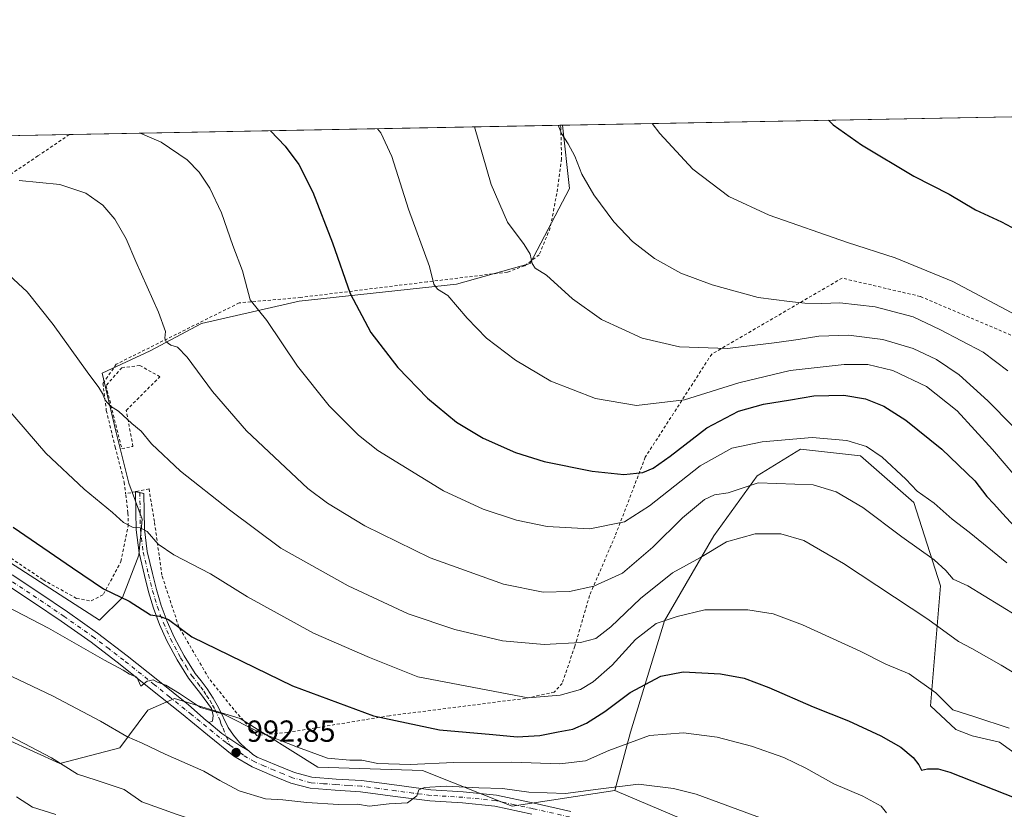
# Model space of a CAD drawing. Units: metres. Extents: x 627400 to 630854, y 4757376 to 4759754.
# Drawn here: x 628776 to 629100, y 4759494 to 4759754 of the extents above; entities that cross this region are included whole.
import ezdxf

# ---------------------------------------------------------------- set-up
doc = ezdxf.new("R2010")
doc.units = ezdxf.units.M
doc.header["$MEASUREMENT"] = 0
doc.linetypes.add('DGN Style 2', pattern=[1.6480167562047852, 0.988810053722871, -0.6592067024819142])
doc.linetypes.add('DGN Style 4', pattern=[2.6384748266838614, 1.318413404963828, -0.6592067024819142, 0.001648016756204785, -0.6592067024819142])
for name, color, linetype, lineweight in [('Alambrada', 7, 'DGN Style 2', 0), ('Camino Cxs', 7, 'Continuous', 0), ('Camino eje', 30, 'DGN Style 4', 13), ('Comarca CxS', 21, 'Continuous', 0), ('Comunidad Autónoma CxS', 142, 'Continuous', 0), ('Curva de nivel maestra', 30, 'Continuous', 30), ('Curva de nivel normal', 30, 'Continuous', 0), ('Entidad de ámbito territorial CxS', 92, 'Continuous', 0), ('Matorral CxS', 135, 'Continuous', 0), ('Municipio CxS', 4, 'Continuous', 0), ('Pastizal CxS', 92, 'Continuous', 0), ('Pista no pavimentada Cxs', 111, 'Continuous', 0), ('Pista no pavimentada eje', 91, 'DGN Style 4', 0), ('Prado CxS', 92, 'Continuous', 0), ('Provincia CxS', 1, 'Continuous', 0), ('Punto de cota en terreno', 7, 'Continuous', 0), ('Rótulo de punto de cota en terreno', 7, 'Continuous', 0)]:
    doc.layers.add(name, color=color, linetype=linetype, lineweight=lineweight)
doc.styles.add('Style-Arial', font='txt')

# ---------------------------------------------------------------- blocks, each defined once
blk = doc.blocks.new('*U10')
at = {"layer": 'Pastizal CxS', "color": 92, "linetype": 'Continuous', "lineweight": 0}
for points in [[(629107.8110999997, 4759509.5415, 1003.391300000003), (629098.2861000003, 4759516.420700001, 1003.881599999993), (629089.2903000005, 4759518.537500001, 1003.721000000005), (629083.9987000005, 4759520.654100001, 1003.808399999994), (629075.6009000001, 4759528.465299999, 1004.005399999995), (629078.8828999996, 4759567.8661, 1013.645600000004), (629070.1335000005, 4759595.227299999, 1019.166400000002), (629052.6338999998, 4759610.5507, 1019.670700000003), (629032.9457, 4759612.7401, 1019.530100000004), (629018.7265, 4759603.984300001, 1016.801399999997), (629004.5069000004, 4759584.284700001, 1011.977899999998), (628988.2143000001, 4759556.303099999, 1005.917799999996), (628977.1070999998, 4759519.791300001, 996.904999999999), (628971.8976999996, 4759500.5913, 990.4891000000061), (628938.1793000001, 4759495.494100001, 988.1309999999941), (628908.7484999998, 4759507.126700001, 995.5656000000017), (628874.3601000002, 4759508.259299999, 994.1542000000045), (628848.8334999997, 4759524.2149, 995.8898000000045), (628827.3494999995, 4759530.817299999, 995.0399000000034), (628818.5865000002, 4759527.009500001, 993.3996999999945), (628809.3180999998, 4759514.5757, 988.911699999997), (628789.6237000005, 4759509.454100001, 985.2081000000036), (628772.3488999996, 4759517.378500001, 984.8913999999932)], [(628727.7379000002, 4759604.725099999, 997.9422000000051), (628802.7141000006, 4759556.5239, 997.9624999999943), (628810.2122999999, 4759564.021700001, 1000.415999999997), (628815.5686999997, 4759577.945499999, 1003.807400000005), (628816.6401000004, 4759589.728499999, 1005.9568), (628812.3552999999, 4759601.510700001, 1007.703699999998), (628808.0717000002, 4759618.647700001, 1009.289300000004), (628803.6023000004, 4759637.6997, 1010.775399999999), (628819.3394999999, 4759645.007300001, 1013.623500000002), (628836.2007999998, 4759654.0011, 1016.927800000005), (628868.2373000003, 4759661.308300001, 1022.123500000002), (628919.9455000004, 4759666.928300001, 1030.900800000003), (628944.1139000002, 4759673.673699999, 1034.768200000006), (628957.0515000002, 4759698.3815, 1038.823999999993), (628954.7406000001, 4759719.141100001, 1040.1201), (629179.0856999997, 4759723.362500001, 1054.929600000003)]]:
    blk.add_polyline3d(points, dxfattribs=at)
blk = doc.blocks.new('*U14')
at = {"layer": 'Matorral CxS', "color": 135, "linetype": 'Continuous', "lineweight": 0}
blk.add_polyline3d([(628772.3488999996, 4759517.378500001, 984.8913999999932), (628789.6237000005, 4759509.454100001, 985.2081000000036), (628809.3180999998, 4759514.5757, 988.911699999997), (628818.5865000002, 4759527.009500001, 993.3996999999945), (628827.3494999995, 4759530.817299999, 995.0399000000034), (628848.8334999997, 4759524.2149, 995.8898000000045), (628874.3601000002, 4759508.259299999, 994.1542000000045), (628908.7484999998, 4759507.126700001, 995.5656000000017), (628938.1793000001, 4759495.494100001, 988.1309999999941), (628971.8976999996, 4759500.5913, 990.4891000000061), (628994.4165000003, 4759491.0429, 987.7648000000045)], dxfattribs=at)
blk = doc.blocks.new('5PATER')
at = {"layer": 'Punto de cota en terreno', "linetype": 'Continuous', "lineweight": 0}
h = blk.add_hatch(color=51, dxfattribs=at)
edge = h.paths.add_edge_path()
edge.add_ellipse((0, 0), major_axis=(-0.1095731443231308, -0.1110710700762829), ratio=0.9994222409660322, start_angle=0, end_angle=360)

msp = doc.modelspace()

# ---------------------------------------------------------------- linework, layer by layer
at = {"layer": 'Alambrada', "color": 7, "linetype": 'DGN Style 2', "lineweight": 0}
for points in [[(628953.8923000004, 4759719.1251, 1042.362399999998), (628954.1700999998, 4759718.520099999, 1042.0674), (628954.4801000003, 4759708.0801, 1040.440900000002), (628952.8901000004, 4759696.7501, 1039.883000000002), (628950.7100999998, 4759685.420100001, 1039.943700000003), (628947.1201, 4759676.590100001, 1038.997900000002), (628942.3201000001, 4759672.940099999, 1035.618000000002), (628936.6901000004, 4759670.9001, 1034.353799999997), (628910.3201000001, 4759667.690099999, 1030.879300000001), (628868.8000999996, 4759662.5801, 1023.875799999994), (628848.5701000001, 4759660.790100001, 1020.762600000002), (628808.1901000004, 4759640.630100001, 1014.554300000003), (628803.8201000001, 4759634.350099999, 1014.194199999998), (628804.9200999998, 4759625.4001, 1010.958799999993), (628807.8000999996, 4759613.5001, 1010.343099999998), (628810.8000999996, 4759601.840100001, 1008.045299999998), (628811.2600999996, 4759598.100099999, 1007.6685)], [(628792.7644999997, 4759716.0932, 1019.954700000002), (628792.7600999996, 4759716.090100001, 1019.952099999995), (628782.4600999998, 4759709.050100001, 1019.753899999996), (628765.6201, 4759697.720100001, 1015.802899999995)], [(629103.5500999996, 4759649.590100001, 1043.622300000003), (629072.2500999998, 4759662.9001, 1042.971000000005), (629046.5900999998, 4759668.920100001, 1042.687399999995), (629003.7600999996, 4759643.960100001, 1034.888900000005), (628981.9401000004, 4759610.090100001, 1026.485100000006), (628972.0301000001, 4759584.1801, 1019.334000000003), (628963.6401000004, 4759564.6501, 1014.310700000002), (628958.8300999999, 4759548.0101, 1009.911399999997), (628954.6201, 4759535.800100001, 1006.3606), (628952.0500999996, 4759532.920100001, 1005.6351), (628942.5701000001, 4759530.860099999, 1004.981599999999), (628897.9101, 4759525.170100001, 1000.858699999997), (628864.4401000004, 4759519.670100001, 996.6640999999945), (628854.3901000004, 4759518.6501, 995.2725999999967), (628846.8300999999, 4759527.1601, 996.2940999999993), (628838.6401000004, 4759537.390100001, 997.6570000000065), (628828.7301000003, 4759554.360099999, 1000.263200000001), (628823.1501000002, 4759571.3201, 1003.057100000005), (628820.7200999996, 4759588.9801, 1006.238299999997), (628818.9401000004, 4759599.6601, 1008.031799999997), (628814.5500999996, 4759598.7601, 1007.895300000004), (628811.2600999996, 4759598.100099999, 1007.6685)], [(628809.9901000002, 4759612.9101, 1009.992299999998), (628813.6801000005, 4759613.6501, 1009.7745), (628811.4600999998, 4759625.470100001, 1010.986000000005), (628822.5401, 4759636.540100001, 1013.378800000006), (628815.9001000002, 4759640.2401, 1014.056700000001), (628809.9901000002, 4759639.5001, 1014.265799999994), (628804.8201000001, 4759633.590100001, 1013.836200000005), (628809.9901000002, 4759612.9101, 1009.992299999998)], [(628764.0900999998, 4759583.350099999, 998.8153000000021), (628784.1700999998, 4759569.790100001, 998.6805000000023), (628795.1901000004, 4759563.690099999, 999.1827000000048), (628799.9801000003, 4759562.860099999, 999.7128999999987), (628804.0100999996, 4759565.050100001, 1000.529599999995), (628809.7100999998, 4759575.800100001, 1003.472999999998), (628812.0900999998, 4759587.440099999, 1005.896099999998), (628812.0301000001, 4759591.800100001, 1006.639800000004), (628811.2600999996, 4759598.100099999, 1007.6685)]]:
    msp.add_polyline3d(points, dxfattribs=at)
at = {"layer": 'Camino Cxs', "color": 7, "linetype": 'Continuous', "lineweight": 0, "extrusion": (0.04492783462544001, -0.1185819959969887, 0.9919273158358124), "elevation": -535151.6862156149, "flags": 128}
msp.add_lwpolyline([(2274345.207847183, 4194061.952311214), (2274345.211296657, 4194061.961774359), (2274345.232564847, 4194061.948368236)], dxfattribs=at)
at = {"layer": 'Camino Cxs', "color": 7, "linetype": 'Continuous', "lineweight": 0}
msp.add_polyline3d([(628851.7203000003, 4759513.5801, 993.3527999999933), (628848.7367000004, 4759515.3277, 993.4768999999943), (628842.8302999996, 4759519.374700001, 993.813500000004), (628838.5645000003, 4759522.929500001, 994.4278999999952), (628839.7676999997, 4759523.421700001, 994.531099999993), (628840.0387000004, 4759525.199100001, 994.9830999999976), (628839.4943000004, 4759527.5781, 995.5957999999956), (628835.8101000005, 4759532.450099999, 996.2277000000032), (628833.8601000002, 4759534.9801, 996.6389999999956), (628831.9101, 4759537.5001, 996.8957999999985), (628828.1401000004, 4759543.5101, 998.0334000000003), (628824.8000999996, 4759549.790100001, 998.8923000000068), (628822.4101, 4759555.110099999, 999.6379000000015), (628820.3901000004, 4759560.540100001, 1000.506899999993), (628818.7901, 4759565.860099999, 1001.371299999999), (628817.4401000004, 4759571.2301, 1002.263500000001), (628815.7001, 4759578.6501, 1004.029500000004), (628814.7500999998, 4759586.210100001, 1005.561000000002), (628814.6601, 4759592.190099999, 1006.629400000005), (628814.5500999996, 4759598.770099999, 1007.896399999998), (628817.2901, 4759598.220100001, 1007.690400000007), (628817.3901000004, 4759592.2401, 1006.401199999993), (628817.4801000003, 4759586.4001, 1005.303199999995), (628818.3901000004, 4759579.130100001, 1004.005099999995), (628820.0900999998, 4759571.880100001, 1002.747499999998), (628821.4301000005, 4759566.5801, 1001.763699999996), (628822.9801000003, 4759561.4101, 1000.844899999997), (628824.9301000005, 4759556.1501, 1000.141300000003), (628827.2500999998, 4759550.9901, 999.2535999999964), (628830.5000999998, 4759544.880100001, 998.3948999999993), (628834.1501000002, 4759539.0701, 997.4471000000049), (628836.0201000003, 4759536.6501, 997.1524999999965), (628838.0301000001, 4759534.030099999, 996.7293000000063), (628840.0601000005, 4759530.960100001, 996.3393999999971), (628841.8201000001, 4759527.8101, 995.6443), (628844.9200999998, 4759521.3101, 994.2780999999959), (628846.7100999998, 4759518.790100001, 993.7967000000064), (628848.6101000002, 4759516.380100001, 993.5926000000036), (628850.7901, 4759514.360099999, 993.5084000000062)], close=True, dxfattribs=at)
for points in [[(628838.5645000003, 4759522.929500001, 994.4278999999952), (628839.7676999997, 4759523.421700001, 994.531099999993), (628840.0387000004, 4759525.199100001, 994.9830999999976), (628839.4943000004, 4759527.5781, 995.5957999999956), (628835.8101000005, 4759532.450099999, 996.2277000000032), (628833.8601000002, 4759534.9801, 996.6389999999956), (628831.9101, 4759537.5001, 996.8957999999985), (628828.1401000004, 4759543.5101, 998.0334000000003), (628824.8000999996, 4759549.790100001, 998.8923000000068), (628822.4101, 4759555.110099999, 999.6379000000015), (628820.3901000004, 4759560.540100001, 1000.506899999993), (628818.7901, 4759565.860099999, 1001.371299999999), (628817.4401000004, 4759571.2301, 1002.263500000001), (628815.7001, 4759578.6501, 1004.029500000004), (628814.7500999998, 4759586.210100001, 1005.561000000002), (628814.6601, 4759592.190099999, 1006.629400000005), (628814.5502000004, 4759598.7601, 1007.895199999999)], [(628814.5746999999, 4759598.7652, 1007.894700000004), (628817.2901, 4759598.220100001, 1007.690400000007), (628817.3901000004, 4759592.2401, 1006.401199999993), (628817.4801000003, 4759586.4001, 1005.303199999995), (628818.3901000004, 4759579.130100001, 1004.005099999995), (628820.0900999998, 4759571.880100001, 1002.747499999998), (628821.4301000005, 4759566.5801, 1001.763699999996), (628822.9801000003, 4759561.4101, 1000.844899999997), (628824.9301000005, 4759556.1501, 1000.141300000003), (628827.2500999998, 4759550.9901, 999.2535999999964), (628830.5000999998, 4759544.880100001, 998.3948999999993), (628834.1501000002, 4759539.0701, 997.4471000000049), (628836.0201000003, 4759536.6501, 997.1524999999965), (628838.0301000001, 4759534.030099999, 996.7293000000063), (628840.0601000005, 4759530.960100001, 996.3393999999971), (628841.8201000001, 4759527.8101, 995.6443), (628844.9200999998, 4759521.3101, 994.2780999999959), (628846.7100999998, 4759518.790100001, 993.7967000000064), (628848.6101000002, 4759516.380100001, 993.5926000000036), (628850.7901, 4759514.360099999, 993.5084000000062), (628851.7203000003, 4759513.5801, 993.3527999999933)], [(628838.5645000003, 4759522.929500001, 994.4278999999952), (628842.8302999996, 4759519.374700001, 993.813500000004), (628848.7367000004, 4759515.3277, 993.4768999999943), (628851.7203000003, 4759513.5801, 993.3527999999933)]]:
    msp.add_polyline3d(points, dxfattribs=at)
at = {"layer": 'Camino eje', "color": 30, "linetype": 'DGN Style 4', "lineweight": 13}
msp.add_polyline3d([(628815.9200999998, 4759598.495100001, 1007.796400000007), (628816.0251000002, 4759592.215100001, 1006.515199999994), (628816.1151000002, 4759586.3051, 1005.431500000006), (628817.0450999998, 4759578.890100001, 1003.876699999994), (628818.7651000004, 4759571.5551, 1002.496499999994), (628819.4351000005, 4759568.905099999, 1002.045499999993), (628820.1101000002, 4759566.220100001, 1001.564100000003), (628820.8850999996, 4759563.6351, 1001.092199999999), (628821.6851000005, 4759560.975099999, 1000.635999999999), (628822.6601, 4759558.345100001, 1000.205700000006), (628823.6700999998, 4759555.630100001, 999.8727000000072), (628826.0251000002, 4759550.390100001, 999.063500000004), (628829.3201000001, 4759544.1951, 998.1904999999971), (628831.1451000003, 4759541.290100001, 997.6505000000034), (628833.0301000001, 4759538.2851, 997.1340999999958), (628834.9401000004, 4759535.815099999, 996.8763000000035), (628835.9151, 4759534.550100001, 996.6842999999935), (628836.9200999998, 4759533.2401, 996.4290999999939), (628837.8750999998, 4759531.7851, 996.2177999999985), (628838.8901000004, 4759530.2501, 996.0820999999996), (628839.7701000003, 4759528.675100001, 995.8252000000066), (628840.6051000003, 4759527.1851, 995.4875999999931), (628842.1551000001, 4759523.9351, 994.6218999999984), (628842.5351, 4759522.640100001, 994.2807999999932), (628843.3000999996, 4759521.0351, 994.0967999999993), (628845.5060999999, 4759515.447699999, 993.3040999999939)], dxfattribs=at)
at = {"layer": 'Comarca CxS', "color": 21, "linetype": 'Continuous', "lineweight": 0, "flags": 128}
msp.add_lwpolyline([(628553.238496545, 4757397.326492718), (627443.2300009722, 4757376.449982397), (627400.2200009727, 4759689.889982374), (627657.8984229201, 4759694.738659788), (630559.2705951073, 4759749.333133068), (630797.720000999, 4759753.819982374), (630841.8700009985, 4757440.369982398), (629600.6225088359, 4757417.025191628)], close=True, dxfattribs=at)
at = {"layer": 'Comunidad Autónoma CxS', "color": 142, "linetype": 'Continuous', "lineweight": 0, "flags": 128}
msp.add_lwpolyline([(628553.238496545, 4757397.326492718), (627443.2300009722, 4757376.449982397), (627400.2200009727, 4759689.889982374), (627657.8984229201, 4759694.738659788), (630559.2705951073, 4759749.333133068), (630797.720000999, 4759753.819982374), (630841.8700009985, 4757440.369982398), (629600.6225088359, 4757417.025191628)], close=True, dxfattribs=at)
at = {"layer": 'Curva de nivel maestra', "color": 30, "linetype": 'Continuous', "lineweight": 30, "flags": 128}
for points, elevation in [([(629042.0992000002, 4759720.7849), (629043.6299999999, 4759719.290100001), (629052.9199999999, 4759712.6801), (629070.1699999999, 4759702.360099999), (629081.7999999998, 4759696.470100001), (629090.3799999999, 4759691.380100001), (629098.9400000004, 4759687.420100001), (629107.1399999997, 4759683.030099999)], 1050), ([(628858.8157000003, 4759717.336100001), (628863.6299999999, 4759712.300100001), (628868.1799999997, 4759706.220100001), (628872.7300000006, 4759697.1801), (628879.2300000006, 4759680.530099999), (628884.9800000006, 4759663.890100001), (628891.8200000003, 4759651.050100001), (628900.7000000002, 4759639.530099999), (628910.4400000004, 4759629.440099999), (628919.9400000004, 4759621.610099999), (628928.7000000002, 4759616.370100001), (628939.2800000003, 4759611.620100001), (628948.7199999997, 4759608.720100001), (628964.4800000006, 4759605.4901), (628974.9299999997, 4759604.360099999), (628981.1299999999, 4759605.050100001), (628984.5800000001, 4759606.450099999), (628990.0999999996, 4759610.4001), (629002.1600000003, 4759619.7401), (629012.5199999996, 4759625.210100001), (629020.7800000003, 4759627.550100001), (629029.6699999999, 4759628.9101), (629037.2800000003, 4759630.2401), (629047.1100000005, 4759630.4301), (629054.29, 4759629.220100001), (629060.3499999996, 4759626.8201), (629067.5199999996, 4759622.2601), (629079.3200000003, 4759612.7401), (629090.2100000001, 4759602.290100001), (629094.0800000001, 4759597.1501), (629096.4400000004, 4759594.780099999), (629099.2599999999, 4759591.600099999), (629103.2699999996, 4759587.280099999)], 1025), ([(628774.3300000001, 4759587.1601), (628793.8300000001, 4759573.7601), (628804.0199999996, 4759566.9001), (628812.4199999999, 4759562.790100001), (628819.3799999999, 4759558.360099999), (628822.3399999999, 4759557.880100001), (628825.3399999999, 4759556.7601), (628833.0099999999, 4759551.050100001), (628866.0499999998, 4759535.0101), (628892.6799999997, 4759525.100099999), (628914.3399999999, 4759520.4901), (628931.8200000003, 4759519.0001), (628939.8499999996, 4759518.190099999), (628947.3399999999, 4759518.6801), (628953.2999999998, 4759519.9001), (628958.1799999997, 4759520.800100001), (628962.6699999999, 4759522.710100001), (628968.6600000003, 4759526.5101), (628976.9800000006, 4759532.840100001), (628987.04, 4759538.1801), (628994.3499999996, 4759539.530099999), (629006.6699999999, 4759538.920100001), (629014.4000000004, 4759537.5101), (629022.5700000003, 4759534.4101), (629037.0599999997, 4759528.090100001), (629048.6699999999, 4759523.4901), (629059.3099999997, 4759518.5601), (629065.9000000004, 4759514.800100001), (629069.9299999997, 4759511.4801), (629071.79, 4759509.0001), (629072.6200000001, 4759507.2401), (629074.6699999999, 4759507.720100001), (629078.1100000005, 4759507.710100001), (629082.0099999999, 4759506.5801), (629103.6699999999, 4759498.120100001)], 1000)]:
    msp.add_lwpolyline(points, dxfattribs=dict(at, elevation=elevation))
at = {"layer": 'Curva de nivel normal', "color": 30, "linetype": 'Continuous', "lineweight": 0, "flags": 128}
for points, elevation in [([(628953.3465, 4759719.114800001), (628954.3899999997, 4759716.439999999), (628956.5999999996, 4759713.039999999), (628958.7599999999, 4759709), (628961.1100000005, 4759703.08), (628965.04, 4759696.289999999), (628971.6600000003, 4759687.460000001), (628977.7999999998, 4759681), (628984.9199999999, 4759675.390000001), (628993.5899999999, 4759670.59), (629003.8700000001, 4759666.67), (629019, 4759662.560000001), (629029.2599999999, 4759661.27), (629034.3700000001, 4759660.66), (629039.9400000004, 4759660.539999999), (629045.8700000001, 4759660.77), (629057.4800000006, 4759659.480000001), (629069.8799999999, 4759656.220000001), (629078.6799999997, 4759652.02), (629092.8899999997, 4759644.560000001), (629101.0800000001, 4759638.42)], 1040), ([(628984.2061000001, 4759719.695499999), (628986.7300000006, 4759716.42), (628997.5700000003, 4759704.75), (629009.4000000004, 4759695.730000001), (629022.6699999999, 4759689.609999999), (629048.3399999999, 4759680.600000001), (629064.0099999999, 4759675.640000001), (629083.0099999999, 4759667.859999999), (629105.6699999999, 4759655.74)], 1045), ([(628816.0049000002, 4759716.5305), (628822.9100000003, 4759713.58), (628831.4800000006, 4759707.82), (628835.4500000002, 4759703.710000001), (628838.9000000004, 4759698.51), (628842.7800000003, 4759690.34), (628846.4699999997, 4759679.630000001), (628849.6699999999, 4759671.310000001), (628852.1200000001, 4759661.789999999), (628857.6500000004, 4759654.99), (628867.6600000003, 4759640), (628878.0700000003, 4759626.939999999), (628887.79, 4759617.369999999), (628894.1200000001, 4759612.310000001), (628915.6699999999, 4759599.07), (628928.6699999999, 4759593.029999999), (628939.6699999999, 4759589.380000001), (628949.6699999999, 4759587.300000001), (628963.7000000002, 4759586.539999999), (628975.1299999999, 4759588.859999999), (628983.3700000001, 4759594.060000001), (629000.0099999999, 4759607.25), (629010.3399999999, 4759613.039999999), (629020.3399999999, 4759615.189999999), (629036.7800000003, 4759616.58), (629048.1799999997, 4759615.550000001), (629054.5599999997, 4759613.560000001), (629059.7199999997, 4759610.050000001), (629067.54, 4759602.859999999), (629071.2699999996, 4759598.880000001), (629076.8499999996, 4759595), (629082.7699999996, 4759589.779999999), (629088.2800000003, 4759585.449999999), (629100.7100000001, 4759575.380000001)], 1020), ([(628893.9746000003, 4759717.9976), (628895.0800000001, 4759716.680000001), (628898.6699999999, 4759708.880000001), (628904.1900000004, 4759691.52), (628911.0599999997, 4759672.730000001), (628912.4900000002, 4759666.980000001), (628913.7100000001, 4759665.279999999), (628917.0999999996, 4759663.16), (628923.4000000004, 4759655.730000001), (628929.7800000003, 4759649.210000001), (628939.2699999996, 4759642), (628950.8899999997, 4759635.100000001), (628965.6100000005, 4759629.380000001), (628979.0099999999, 4759627.07), (628994.8399999999, 4759628.930000001), (629012.6699999999, 4759634.49), (629029.4800000006, 4759638.550000001), (629047.25, 4759640.529999999), (629055.0199999996, 4759640.57), (629063.2400000002, 4759638.539999999), (629074.3499999996, 4759633.350000001), (629084.3700000001, 4759625.289999999), (629096.0099999999, 4759612.59), (629106.7999999998, 4759599.970000001)], 1030), ([(628925.8224, 4759718.596999999), (628931.3600000005, 4759699.680000001), (628936.6699999999, 4759687.34), (628942.2000000002, 4759680.01), (628944.1600000003, 4759676.74), (628944.75, 4759673.77), (628945.8300000001, 4759672.220000001), (628949.5300000003, 4759669.84), (628958.0099999999, 4759662.119999999), (628967.5599999997, 4759655.350000001), (628980.9000000004, 4759649.189999999), (628993.2300000006, 4759646.34), (629008.9000000004, 4759645.76), (629025.1500000004, 4759647.82), (629032.2000000002, 4759648.720000001), (629038.9199999999, 4759649.9), (629048.6799999997, 4759650.17), (629060.0099999999, 4759648.720000001), (629069.8899999997, 4759645.76), (629077.5499999998, 4759642.189999999), (629085.0599999997, 4759637.109999999), (629094.4299999997, 4759628.609999999), (629102.5099999999, 4759620.359999999)], 1035), ([(628776.2800000003, 4759701.02), (628789.6900000004, 4759699.699999999), (628798.2100000001, 4759696.880000001), (628803.7300000006, 4759692.869999999), (628807.6699999999, 4759688.300000001), (628811.3899999997, 4759681.779999999), (628814.5999999996, 4759674.33), (628822.04, 4759657.710000001), (628824.3200000003, 4759651.390000001), (628824.0899999999, 4759649.220000001), (628824.5599999997, 4759647.980000001), (628826.1600000003, 4759646.9), (628828.2599999999, 4759646.220000001), (628831.4600000001, 4759642.91), (628839.75, 4759631.680000001), (628850.9800000006, 4759618.800000001), (628871.1299999999, 4759599.859999999), (628877.5800000001, 4759594.970000001), (628889.79, 4759587.560000001), (628911.3300000001, 4759577), (628935.3799999999, 4759568.359999999), (628948.4299999997, 4759565.76), (628957.0199999996, 4759566.02), (628965.0800000001, 4759567.75), (628974.4100000003, 4759571.949999999), (628984.3799999999, 4759580.49), (628994.1500000004, 4759590.210000001), (629001.3799999999, 4759596.16), (629004.6699999999, 4759597.720000001), (629009.1699999999, 4759598.41), (629018.9699999997, 4759601.640000001), (629037.0899999999, 4759601.02), (629044.6699999999, 4759598.699999999), (629053.3899999997, 4759593.52), (629066.2100000001, 4759583.9), (629076.79, 4759576.390000001), (629080.6799999997, 4759572.83), (629083.04, 4759569.980000001), (629087.8899999997, 4759567.83), (629104, 4759557.939999999)], 1015), ([(629116.6600000003, 4759530.960000001), (629098.8600000005, 4759541.74), (629089.1600000003, 4759547.279999999), (629084.7699999996, 4759549.560000001), (629074.7300000006, 4759556.930000001), (629047.04, 4759575.210000001), (629033.9900000002, 4759582.680000001), (629026.4600000001, 4759584.930000001), (629018.04, 4759584.930000001), (629008.5899999999, 4759582.34), (629000.1100000005, 4759577.140000001), (628990.8399999999, 4759572.140000001), (628980.3300000001, 4759563.710000001), (628970.6399999997, 4759554.380000001), (628965.6699999999, 4759550.480000001), (628960.6799999997, 4759549.230000001), (628948.7100000001, 4759548.600000001), (628935.0599999997, 4759549.75), (628919.4199999999, 4759553.52), (628904.0099999999, 4759558.680000001), (628884.3200000003, 4759567.779999999), (628862.2100000001, 4759580.25), (628845.3399999999, 4759592.83), (628829.2999999998, 4759605.51), (628819.7599999999, 4759614.439999999), (628816.3499999996, 4759618.689999999), (628813.3200000003, 4759621.17), (628808.9199999999, 4759625.210000001), (628806.3200000003, 4759626.850000001), (628804.5, 4759628.84), (628803.7000000002, 4759630.99), (628802.4800000006, 4759633.01), (628798.5800000001, 4759638.100000001), (628787.4100000003, 4759653.730000001), (628778.9400000004, 4759664.369999999), (628773.0599999997, 4759669.92)], 1010), ([(628772.1299999999, 4759626.470000001), (628785.0700000003, 4759611.41), (628797.5999999996, 4759599.619999999), (628806.9800000006, 4759591.949999999), (628810.6100000005, 4759588.630000001), (628813.7599999999, 4759587.01), (628816.1900000004, 4759586.859999999), (628818.2999999998, 4759585.630000001), (628821.9800000006, 4759581.539999999), (628827.1299999999, 4759578.07), (628839.1200000001, 4759571.77), (628851.3399999999, 4759564.27), (628872.9900000002, 4759552.24), (628891.3700000001, 4759544.279999999), (628907.2699999996, 4759537.939999999), (628943.5, 4759531.039999999), (628953.9400000004, 4759531.9), (628960.6799999997, 4759533.800000001), (628964.8799999999, 4759536.32), (628971.0599999997, 4759541.800000001), (628978.7300000006, 4759550.199999999), (628985.5300000003, 4759555.5), (628992.4400000004, 4759557.77), (629001.5099999999, 4759559.930000001), (629015.5899999999, 4759559.92), (629024, 4759558.600000001), (629033.5999999996, 4759554.980000001), (629052.5499999998, 4759546.32), (629060.9800000006, 4759542.109999999), (629068.6699999999, 4759538.91), (629077.3399999999, 4759532.640000001), (629083, 4759527.050000001), (629090.2400000002, 4759524.77), (629101.4299999997, 4759521.02)], 1005), ([(628747.2699999996, 4759573.980000001), (628785.9699999997, 4759553.960000001), (628804.3600000005, 4759543.380000001), (628810.4400000004, 4759540.109999999), (628812.5199999996, 4759538.850000001), (628814.9800000006, 4759537.869999999), (628816.25, 4759534.92), (628818.3399999999, 4759536.539999999), (628820.29, 4759536.960000001), (628821.7400000002, 4759536.16), (628824.5199999996, 4759535.199999999), (628828.9800000006, 4759532.430000001), (628835.8799999999, 4759527.890000001), (628843.3700000001, 4759525.710000001), (628854.9299999997, 4759519.890000001), (628867.6600000003, 4759514.850000001), (628877.6100000005, 4759511.24), (628884.8499999996, 4759510.52), (628888.8799999999, 4759510.550000001), (628894.1100000005, 4759509.449999999), (628904.7599999999, 4759509.100000001), (628919.0099999999, 4759509.800000001), (628938.1299999999, 4759509.92), (628953.8300000001, 4759509.34), (628962.3300000001, 4759510.380000001), (628970.0099999999, 4759513.76), (628983.3399999999, 4759518.710000001), (628994.5499999998, 4759519.58), (629005.5999999996, 4759518.07), (629016.8600000005, 4759515.199999999), (629027.4600000001, 4759511.460000001), (629034.6500000004, 4759507.980000001), (629043.8399999999, 4759502.84), (629053.4199999999, 4759498.75), (629059.4400000004, 4759495.439999999), (629061.2100000001, 4759493.210000001)], 995), ([(628760.8300000001, 4759544.17), (628787.2800000003, 4759531.67), (628803.0599999997, 4759523.380000001), (628811.6200000001, 4759518.359999999), (628816.6799999997, 4759516.130000001), (628824.2300000006, 4759512.480000001), (628836.9900000002, 4759506.99), (628842.2300000006, 4759503.9), (628848.5199999996, 4759500.539999999), (628857.25, 4759497.82), (628862.9400000004, 4759497.560000001), (628870.75, 4759496.699999999), (628881.2000000002, 4759496.050000001), (628887.3700000001, 4759496.15), (628891.2100000001, 4759495.470000001), (628897.79, 4759496.25), (628903.8099999997, 4759496.52), (628906.9600000001, 4759498.82), (628907.6200000001, 4759500.77), (628909.4100000003, 4759501.59), (628916.5300000003, 4759501.99), (628927.2199999997, 4759501.480000001), (628935.0099999999, 4759501.25), (628943.6699999999, 4759500.02), (628955.75, 4759499.560000001), (628966.4400000004, 4759501), (628979.6799999997, 4759502.640000001), (628991.2300000006, 4759501.279999999), (628998.6600000003, 4759499.359999999), (629023.9400000004, 4759490.130000001)], 990), ([(628773.3399999999, 4759518.470000001), (628786.9400000004, 4759511.369999999), (628795.4000000004, 4759505.92), (628801.6200000001, 4759503.99), (628810.7300000006, 4759500.980000001), (628816.5700000003, 4759496.91), (628828.2400000002, 4759492.74), (628838.3399999999, 4759489.289999999), (628857.7100000001, 4759487.859999999), (628865.2100000001, 4759487.850000001), (628873.4900000002, 4759487.369999999), (628884.2400000002, 4759488.210000001), (628888.4400000004, 4759487.439999999), (628889.6799999997, 4759486.359999999), (628892.5700000003, 4759486.24), (628900.3200000003, 4759487.33), (628906.2199999997, 4759486.779999999), (628911.79, 4759486.84), (628912.2112999996, 4759487.063800001)], 985), ([(628775.4100000003, 4759498.529999999), (628780.6500000004, 4759495.109999999), (628788.3799999999, 4759492.710000001)], 980)]:
    msp.add_lwpolyline(points, dxfattribs=dict(at, elevation=elevation))
at = {"layer": 'Entidad de ámbito territorial CxS', "color": 92, "linetype": 'Continuous', "lineweight": 0, "flags": 128}
msp.add_lwpolyline([(627657.8984229201, 4759694.738659788), (630559.2705951073, 4759749.333133068)], dxfattribs=at)
at = {"layer": 'Matorral CxS', "color": 135, "linetype": 'Continuous', "lineweight": 0}
for points in [[(628772.3488999996, 4759517.378500001, 984.8913999999932), (628789.6237000005, 4759509.454100001, 985.2081000000036), (628809.3180999998, 4759514.5757, 988.911699999997), (628818.5865000002, 4759527.009500001, 993.3996999999945), (628827.3494999995, 4759530.817299999, 995.0399000000034), (628848.8334999997, 4759524.2149, 995.8898000000045), (628874.3601000002, 4759508.259299999, 994.1542000000045), (628908.7484999998, 4759507.126700001, 995.5656000000017), (628938.1793000001, 4759495.494100001, 988.1309999999941), (628971.8976999996, 4759500.5913, 990.4891000000061)], [(628971.8976999996, 4759500.5913, 990.4891000000061), (628994.4165000003, 4759491.0429, 987.7648000000045), (629018.9622999999, 4759477.101500001, 986.7486999999965), (629043.1333, 4759477.1259, 989.8852000000044), (629049.6666000001, 4759478.8509, 991.0494000000036), (629053.8705000002, 4759479.960899999, 991.6051000000008), (629067.3542999999, 4759475.2467, 992.0339999999997), (629072.2978999997, 4759456.9595, 988.5574999999953)]]:
    msp.add_polyline3d(points, dxfattribs=at)
at = {"layer": 'Municipio CxS', "color": 4, "linetype": 'Continuous', "lineweight": 0, "flags": 128}
msp.add_lwpolyline([(628553.238496545, 4757397.326492718), (627443.2300009722, 4757376.449982397), (627400.2200009727, 4759689.889982374), (627657.8984229201, 4759694.738659788), (630559.2705951073, 4759749.333133068), (630797.720000999, 4759753.819982374), (630841.8700009985, 4757440.369982398), (629600.6225088359, 4757417.025191628)], close=True, dxfattribs=at)
at = {"layer": 'Pastizal CxS', "color": 92, "linetype": 'Continuous', "lineweight": 0, "extrusion": (-0.06584595909519926, -0.001239022899634787, 0.9978290306926771), "elevation": -46273.66720240422, "flags": 128}
msp.add_lwpolyline([(-4747043.764203501, 716900.0608417549), (-4747043.764203501, 717124.9338486015)], dxfattribs=at)
at = {"layer": 'Pastizal CxS', "color": 92, "linetype": 'Continuous', "lineweight": 0}
for points in [[(628954.7406000001, 4759719.141200001, 1040.1201), (628957.0515000002, 4759698.3815, 1038.823999999993), (628944.1139000002, 4759673.673699999, 1034.768200000006), (628919.9455000004, 4759666.928300001, 1030.900800000003), (628868.2373000003, 4759661.308300001, 1022.123500000002), (628836.2007999998, 4759654.0011, 1016.927800000005), (628819.3394999999, 4759645.007300001, 1013.623500000002), (628803.6023000004, 4759637.6997, 1010.775399999999), (628808.0717000002, 4759618.647700001, 1009.289300000004), (628812.3552999999, 4759601.510700001, 1007.703699999998), (628816.6401000004, 4759589.728499999, 1005.9568), (628815.5686999997, 4759577.945499999, 1003.807400000005), (628810.2122999999, 4759564.021700001, 1000.415999999997), (628802.7141000006, 4759556.5239, 997.9624999999943), (628727.7379000002, 4759604.725099999, 997.9422000000051)], [(629122.9889000002, 4759440.556500001, 989.8944000000047), (629134.7987000003, 4759480.4373, 999.0773999999947), (629134.2695000004, 4759486.258300001, 1000.351899999994), (629107.8110999997, 4759509.5415, 1003.391300000003), (629098.2861000003, 4759516.420700001, 1003.881599999993), (629089.2903000005, 4759518.537500001, 1003.721000000005), (629083.9987000005, 4759520.654100001, 1003.808399999994), (629075.6009000001, 4759528.465299999, 1004.005399999995), (629078.8828999996, 4759567.8661, 1013.645600000004), (629070.1335000005, 4759595.227299999, 1019.166400000002), (629052.6338999998, 4759610.5507, 1019.670700000003), (629032.9457, 4759612.7401, 1019.530100000004), (629018.7265, 4759603.984300001, 1016.801399999997), (629004.5069000004, 4759584.284700001, 1011.977899999998), (628988.2143000001, 4759556.303099999, 1005.917799999996), (628977.1070999998, 4759519.791300001, 996.904999999999), (628971.8976999996, 4759500.5913, 990.4891000000061)], [(628772.3488999996, 4759517.378500001, 984.8913999999932), (628789.6237000005, 4759509.454100001, 985.2081000000036), (628809.3180999998, 4759514.5757, 988.911699999997), (628818.5865000002, 4759527.009500001, 993.3996999999945), (628827.3494999995, 4759530.817299999, 995.0399000000034), (628848.8334999997, 4759524.2149, 995.8898000000045), (628874.3601000002, 4759508.259299999, 994.1542000000045), (628908.7484999998, 4759507.126700001, 995.5656000000017), (628938.1793000001, 4759495.494100001, 988.1309999999941), (628971.8976999996, 4759500.5913, 990.4891000000061)]]:
    msp.add_polyline3d(points, dxfattribs=at)
at = {"layer": 'Pista no pavimentada Cxs', "color": 111, "linetype": 'Continuous', "lineweight": 0}
for points in [[(628773.9700999996, 4759571.460100001, 997.6233999999969), (628783.0500999996, 4759565.390100001, 997.6076999999933), (628792.1201, 4759559.270099999, 997.8515000000043), (628802.0701000001, 4759552.2601, 996.9363000000012), (628811.7600999996, 4759544.870100001, 996.653999999995), (628821.8501000004, 4759536.790100001, 996.1845999999933), (628831.9001000002, 4759528.700099999, 995.1926999999997), (628837.7443000004, 4759523.585700001, 994.6092999999966), (628838.5645000003, 4759522.929500001, 994.4278999999952), (628842.8302999996, 4759519.374700001, 993.813500000004), (628848.7367000004, 4759515.3277, 993.4768999999943), (628851.7203000003, 4759513.5801, 993.3527999999933), (628853.0800999999, 4759512.440099999, 993.0528999999952), (628854.4901000002, 4759511.600099999, 993.0265999999974), (628860.7701000003, 4759508.940099999, 992.7513999999937), (628866.6801000005, 4759506.520099999, 992.5504999999977), (628872.4600999998, 4759504.960100001, 992.619200000001), (628880.3800999997, 4759504.350099999, 992.7485000000015), (628888.7701000003, 4759503.8301, 992.8540000000067), (628900.2901, 4759502.300100001, 992.0782000000036), (628911.5500999996, 4759500.8201, 992.0310000000027), (628922.1700999998, 4759500.1801, 991.2068), (628933.0800999999, 4759499.0701, 990.343399999998), (628945.4200999998, 4759496.4301, 989.8488999999972), (628957.5000999998, 4759493.710100001, 987.1266000000032)], [(628773.9700999996, 4759571.460100001, 997.6233999999969), (628783.0500999996, 4759565.390100001, 997.6076999999933), (628792.1201, 4759559.270099999, 997.8515000000043), (628802.0701000001, 4759552.2601, 996.9363000000012), (628811.7600999996, 4759544.870100001, 996.653999999995), (628821.8501000004, 4759536.790100001, 996.1845999999933), (628831.9001000002, 4759528.700099999, 995.1926999999997), (628837.7443000004, 4759523.585700001, 994.6092999999966), (628838.5645000003, 4759522.929500001, 994.4278999999952)], [(628944.6401000004, 4759492.860099999, 988.1079000000027), (628932.5100999996, 4759495.450099999, 990.122000000003), (628921.8800999997, 4759496.540100001, 989.6750999999931), (628911.2001, 4759497.1801, 990.2072999999947), (628899.8101000005, 4759498.670100001, 992.5310000000027), (628888.4200999998, 4759500.190099999, 991.7544000000053), (628880.1300999997, 4759500.710100001, 991.8580999999976), (628871.8400999998, 4759501.340100001, 991.8996000000043), (628865.5000999998, 4759503.050100001, 992.2957000000025), (628859.3601000002, 4759505.5701, 992.4226999999955), (628852.8300999999, 4759508.3301, 992.516699999993), (628846.8201000001, 4759511.9001, 993.0148999999947), (628838.2001, 4759518.870100001, 993.7804000000034), (628829.6001000004, 4759525.860099999, 994.4382000000041), (628819.5601000005, 4759533.9301, 995.2739000000003), (628809.5100999996, 4759541.9801, 995.7146999999969), (628799.9101, 4759549.3101, 996.0878999999987), (628790.0500999996, 4759556.2601, 996.6220999999933), (628781.0100999996, 4759562.350099999, 996.5359000000027), (628771.9401000004, 4759568.420100001, 996.7060999999958)], [(628944.6401000004, 4759492.860099999, 988.1079000000027), (628932.5100999996, 4759495.450099999, 990.122000000003), (628921.8800999997, 4759496.540100001, 989.6750999999931), (628911.2001, 4759497.1801, 990.2072999999947), (628899.8101000005, 4759498.670100001, 992.5310000000027), (628888.4200999998, 4759500.190099999, 991.7544000000053), (628880.1300999997, 4759500.710100001, 991.8580999999976), (628871.8400999998, 4759501.340100001, 991.8996000000043), (628865.5000999998, 4759503.050100001, 992.2957000000025), (628859.3601000002, 4759505.5701, 992.4226999999955), (628852.8300999999, 4759508.3301, 992.516699999993), (628846.8201000001, 4759511.9001, 993.0148999999947), (628838.2001, 4759518.870100001, 993.7804000000034), (628829.6001000004, 4759525.860099999, 994.4382000000041), (628819.5601000005, 4759533.9301, 995.2739000000003), (628809.5100999996, 4759541.9801, 995.7146999999969), (628799.9101, 4759549.3101, 996.0878999999987), (628790.0500999996, 4759556.2601, 996.6220999999933), (628781.0100999996, 4759562.350099999, 996.5359000000027), (628771.9401000004, 4759568.420100001, 996.7060999999958)], [(628838.5645000003, 4759522.929500001, 994.4278999999952), (628842.8302999996, 4759519.374700001, 993.813500000004), (628848.7367000004, 4759515.3277, 993.4768999999943), (628851.7203000003, 4759513.5801, 993.3527999999933)], [(628851.7203000003, 4759513.5801, 993.3527999999933), (628853.0800999999, 4759512.440099999, 993.0528999999952), (628854.4901000002, 4759511.600099999, 993.0265999999974), (628860.7701000003, 4759508.940099999, 992.7513999999937), (628866.6801000005, 4759506.520099999, 992.5504999999977), (628872.4600999998, 4759504.960100001, 992.619200000001), (628880.3800999997, 4759504.350099999, 992.7485000000015), (628888.7701000003, 4759503.8301, 992.8540000000067), (628900.2901, 4759502.300100001, 992.0782000000036), (628911.5500999996, 4759500.8201, 992.0310000000027), (628922.1700999998, 4759500.1801, 991.2068), (628933.0800999999, 4759499.0701, 990.343399999998), (628945.4200999998, 4759496.4301, 989.8488999999972), (628957.5000999998, 4759493.710100001, 987.1266000000032)]]:
    msp.add_polyline3d(points, dxfattribs=at)
at = {"layer": 'Pista no pavimentada eje', "color": 91, "linetype": 'DGN Style 4', "lineweight": 0}
for points in [[(628845.5060999999, 4759515.447699999, 993.3040999999939), (628844.2500999998, 4759516.3301, 993.3861000000034), (628839.9401000004, 4759519.815099999, 993.8987999999954), (628832.9001000002, 4759525.5351, 994.6438999999956), (628830.7500999998, 4759527.280099999, 994.7878000000056), (628825.7251000004, 4759531.325099999, 995.264599999995), (628820.7050999999, 4759535.360099999, 995.6696999999986), (628810.6350999996, 4759543.425100001, 996.1548999999941), (628805.8350999998, 4759547.090100001, 996.1052999999956), (628800.9901000002, 4759550.7851, 996.4891999999963), (628791.0850999998, 4759557.765100001, 997.1659999999974), (628786.5500999996, 4759560.825099999, 997.0818), (628782.0301000001, 4759563.870100001, 997.0258999999934), (628777.4901000002, 4759566.905099999, 996.9538000000031), (628772.9550999999, 4759569.940099999, 997.1459000000032)], [(628957.1051000003, 4759491.925100001, 986.4143000000041), (628945.0301000001, 4759494.645099999, 988.9435999999987), (628938.9650999998, 4759495.940099999, 989.7155000000058), (628932.7950999998, 4759497.2601, 989.3157999999967), (628927.3400999998, 4759497.815099999, 989.618100000007), (628922.0251000002, 4759498.360099999, 989.8643000000012), (628911.3750999998, 4759499.0001, 990.9523999999947), (628905.6801000005, 4759499.745100001, 991.7501000000049), (628900.0500999996, 4759500.485099999, 992.2703000000038), (628894.3551000003, 4759501.245100001, 991.8058000000019), (628888.5950999996, 4759502.0101, 991.7767000000023), (628884.4001000002, 4759502.270099999, 991.8671999999933), (628880.2550999997, 4759502.530099999, 991.9569000000047), (628876.2950999998, 4759502.835100001, 992.1330000000017), (628872.1501000002, 4759503.1501, 992.2032999999938), (628866.0900999998, 4759504.7851, 992.4021999999969), (628863.0201000003, 4759506.045100001, 992.4137000000047), (628860.0651000004, 4759507.255100001, 992.4192999999941), (628856.9250999996, 4759508.585100001, 992.6303999999947), (628853.6601, 4759509.965100001, 992.7543000000006), (628849.9501, 4759512.170100001, 993.0351999999986), (628848.8051000005, 4759513.130100001, 993.1870000000055), (628845.5060999999, 4759515.447699999, 993.3040999999939)]]:
    msp.add_polyline3d(points, dxfattribs=at)
at = {"layer": 'Prado CxS', "color": 92, "linetype": 'Continuous', "lineweight": 0, "extrusion": (-0.1246052825472119, -0.002344587933459329, 0.9922036214753259), "elevation": -88498.68596096034, "flags": 128}
msp.add_lwpolyline([(-4747044.390622471, 712752.5548615796), (-4747044.390622471, 712914.9774907099)], dxfattribs=at)
at = {"layer": 'Prado CxS', "color": 92, "linetype": 'Continuous', "lineweight": 0, "extrusion": (-0.1632288740015392, -0.003078701060284332, 0.9865834259159088), "elevation": -116291.1613191569, "flags": 128}
msp.add_lwpolyline([(-4747011.974408899, 709128.9795976634), (-4747011.974408899, 709129.8395866456)], dxfattribs=at)
at = {"layer": 'Prado CxS', "color": 92, "linetype": 'Continuous', "lineweight": 0, "extrusion": (0.1222214658603242, 0.002300011424332728, 0.9925001880253734), "elevation": 88811.46425248237, "flags": 128}
msp.add_lwpolyline([(4747042.759473139, -712696.452899603), (4747042.759473139, -712724.513377896)], dxfattribs=at)
at = {"layer": 'Prado CxS', "color": 92, "linetype": 'Continuous', "lineweight": 0}
for points in [[(628954.7406000001, 4759719.141200001, 1040.1201), (628957.0515000002, 4759698.3815, 1038.823999999993), (628944.1139000002, 4759673.673699999, 1034.768200000006), (628919.9455000004, 4759666.928300001, 1030.900800000003), (628868.2373000003, 4759661.308300001, 1022.123500000002), (628836.2007999998, 4759654.0011, 1016.927800000005), (628819.3394999999, 4759645.007300001, 1013.623500000002), (628803.6023000004, 4759637.6997, 1010.775399999999), (628808.0717000002, 4759618.647700001, 1009.289300000004), (628812.3552999999, 4759601.510700001, 1007.703699999998), (628816.6401000004, 4759589.728499999, 1005.9568), (628815.5686999997, 4759577.945499999, 1003.807400000005), (628810.2122999999, 4759564.021700001, 1000.415999999997), (628802.7141000006, 4759556.5239, 997.9624999999943), (628727.7379000002, 4759604.725099999, 997.9422000000051)], [(628764.9194999998, 4759715.5692, 1023.167499999996), (628954.7406000001, 4759719.141100001, 1040.1201), (628957.0515000002, 4759698.3815, 1038.823999999993), (628944.1139000002, 4759673.673699999, 1034.768200000006), (628919.9455000004, 4759666.928300001, 1030.900800000003), (628868.2373000003, 4759661.308300001, 1022.123500000002), (628836.2007999998, 4759654.0011, 1016.927800000005), (628819.3394999999, 4759645.007300001, 1013.623500000002), (628803.6023000004, 4759637.6997, 1010.775399999999), (628808.0717000002, 4759618.647700001, 1009.289300000004), (628812.3552999999, 4759601.510700001, 1007.703699999998), (628816.6401000004, 4759589.728499999, 1005.9568), (628815.5686999997, 4759577.945499999, 1003.807400000005), (628810.2122999999, 4759564.021700001, 1000.415999999997), (628802.7141000006, 4759556.5239, 997.9624999999943), (628727.7379000002, 4759604.725099999, 997.9422000000051)], [(629099.8679000001, 4759448.8189, 989.3123999999953), (629084.5279000001, 4759452.920700001, 988.4484999999986), (629072.2978999997, 4759456.9595, 988.5574999999953), (629067.3542999999, 4759475.2467, 992.0339999999997), (629053.8705000002, 4759479.960899999, 991.6051000000008), (629049.6666000001, 4759478.8509, 991.0494000000036), (629043.1333, 4759477.1259, 989.8852000000044), (629018.9622999999, 4759477.101500001, 986.7486999999965), (628994.4165000003, 4759491.0429, 987.7648000000045), (628971.8976999996, 4759500.5913, 990.4891000000061), (628977.1070999998, 4759519.791300001, 996.904999999999), (628988.2143000001, 4759556.303099999, 1005.917799999996), (629004.5069000004, 4759584.284700001, 1011.977899999998), (629018.7265, 4759603.984300001, 1016.801399999997), (629032.9457, 4759612.7401, 1019.530100000004), (629052.6338999998, 4759610.5507, 1019.670700000003), (629070.1335000005, 4759595.227299999, 1019.166400000002), (629078.8828999996, 4759567.8661, 1013.645600000004), (629075.6009000001, 4759528.465299999, 1004.005399999995), (629083.9987000005, 4759520.654100001, 1003.808399999994), (629089.2903000005, 4759518.537500001, 1003.721000000005), (629098.2861000003, 4759516.420700001, 1003.881599999993), (629107.8110999997, 4759509.5415, 1003.391300000003)], [(629122.9889000002, 4759440.556500001, 989.8944000000047), (629134.7987000003, 4759480.4373, 999.0773999999947), (629134.2695000004, 4759486.258300001, 1000.351899999994), (629107.8110999997, 4759509.5415, 1003.391300000003), (629098.2861000003, 4759516.420700001, 1003.881599999993), (629089.2903000005, 4759518.537500001, 1003.721000000005), (629083.9987000005, 4759520.654100001, 1003.808399999994), (629075.6009000001, 4759528.465299999, 1004.005399999995), (629078.8828999996, 4759567.8661, 1013.645600000004), (629070.1335000005, 4759595.227299999, 1019.166400000002), (629052.6338999998, 4759610.5507, 1019.670700000003), (629032.9457, 4759612.7401, 1019.530100000004), (629018.7265, 4759603.984300001, 1016.801399999997), (629004.5069000004, 4759584.284700001, 1011.977899999998), (628988.2143000001, 4759556.303099999, 1005.917799999996), (628977.1070999998, 4759519.791300001, 996.904999999999), (628971.8976999996, 4759500.5913, 990.4891000000061)], [(628971.8976999996, 4759500.5913, 990.4891000000061), (628994.4165000003, 4759491.0429, 987.7648000000045), (629018.9622999999, 4759477.101500001, 986.7486999999965), (629043.1333, 4759477.1259, 989.8852000000044), (629049.6666000001, 4759478.8509, 991.0494000000036), (629053.8705000002, 4759479.960899999, 991.6051000000008), (629067.3542999999, 4759475.2467, 992.0339999999997), (629072.2978999997, 4759456.9595, 988.5574999999953)]]:
    msp.add_polyline3d(points, dxfattribs=at)
at = {"layer": 'Provincia CxS', "color": 1, "linetype": 'Continuous', "lineweight": 0, "flags": 128}
msp.add_lwpolyline([(628553.238496545, 4757397.326492718), (627443.2300009722, 4757376.449982397), (627400.2200009727, 4759689.889982374), (627657.8984229201, 4759694.738659788), (630559.2705951073, 4759749.333133068), (630797.720000999, 4759753.819982374), (630841.8700009985, 4757440.369982398), (629600.6225088359, 4757417.025191628)], close=True, dxfattribs=at)

# ---------------------------------------------------------------- block references
at = {"layer": 'Matorral CxS', "color": 135, "linetype": 'Continuous', "lineweight": 0}
msp.add_blockref('*U14', (0, 0), dxfattribs=at)
at = {"layer": 'Pastizal CxS', "color": 92, "linetype": 'Continuous', "lineweight": 0}
msp.add_blockref('*U10', (0, 0), dxfattribs=at)
at = {"layer": 'Punto de cota en terreno', "color": 7, "linetype": 'Continuous', "lineweight": 0, "xscale": 10, "yscale": 10, "zscale": 10}
msp.add_blockref('5PATER', (628847.54, 4759513.07, 992.8500000000058), dxfattribs=at)

# ---------------------------------------------------------------- texts
at = {"layer": 'Rótulo de punto de cota en terreno', "color": 7, "linetype": 'Continuous', "lineweight": 0, "style": 'Style-Arial'}
msp.add_text('992,85', height=7.000000000000002, dxfattribs=at).set_placement((628851.0678000003, 4759516.597800001))

doc.saveas('drawing.dxf')
